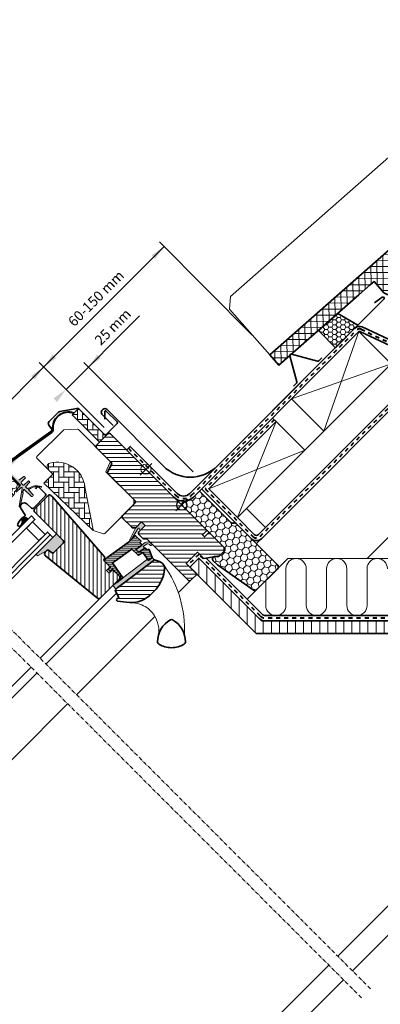
# Model space of a CAD drawing. Units: millimetres. Extents: x -318 to 1173, y -7 to 1294.
# Drawn here: x 212 to 497, y 442 to 1218 of the extents above; entities that cross this region are included whole.
import ezdxf

# ---------------------------------------------------------------- set-up
doc = ezdxf.new("R2010")
doc.units = ezdxf.units.MM
doc.linetypes.add('Dash', pattern=[6.350000000000002, 3.175000000000001, -3.175000000000001])
doc.linetypes.add('STREGP3', pattern=[5, 3, -0.9, 0.2, -0.9])
for name, color, linetype, lineweight in [('VELUX 1', 7, 'Continuous', 35), ('VELUX 2', 3, 'Continuous', 15), ('VELUX 3', 1, 'Continuous', 5), ('VELUX 4', 6, 'Dash', 40), ('VELUX 5', 150, 'STREGP3', 25), ('VELUX 6', 5, 'Continuous', 13)]:
    doc.layers.add(name, color=color, linetype=linetype, lineweight=lineweight)
doc.styles.add('Verdana_1', font='verdana.ttf', dxfattribs={"height": 8})

# ---------------------------------------------------------------- blocks, each defined once
blk = doc.blocks.new('V22 GGL A')
at = {"linetype": 'Continuous', "lineweight": 0}
h = blk.add_hatch(dxfattribs=at)
h.set_pattern_fill('DOTS', angle=-90.00000000000001, style=0)
h.set_pattern_definition([(270, (-1373.314476689046, 1711.420139847376), (1.587499999999999, -0.7937500000000004), [0, -1.5875])])
edge = h.paths.add_edge_path(flags=0)
edge.add_line((-1244.069102771077, 1468.261073427131), (-1244.069102771077, 1467.911073427133))
edge.add_line((-1244.069102771075, 1467.911073427131), (-1241.869102771076, 1467.911073427133))
edge.add_arc((-1241.869102771052, 1380.121529861317), 87.78954356581443, 80.60405983215861, 90.0000000000166, ccw=False)
edge.add_line((-1227.536928143128, 1466.733265382139), (-1194.382681514784, 1461.247029025399))
edge.add_arc((-1193.945155285092, 1463.89107342713), 2.679999999999164, 260.60405983216, 322.1785836226433)
edge.add_arc((-1182.34904364674, 1454.889262783105), 12.00000000000003, 32.999999999958675, 142.1785836226298, ccw=False)
edge.add_line((-1172.28499683139, 1461.42493120328), (-1171.262306444156, 1459.850126107147))
edge.add_line((-1171.262306444156, 1459.850126107147), (-1170.968771745374, 1460.040749769401))
edge.add_line((-1170.968771745374, 1460.040749769401), (-1171.991462132608, 1461.615554865534))
edge.add_arc((-1182.34904364674, 1454.889262783105), 12.34999999999939, 32.99999999995735, 142.1785836226306)
edge.add_arc((-1193.945155285092, 1463.89107342713), 2.329999999999799, -99.39594016784599, -37.82141637735691, ccw=False)
edge.add_line((-1194.325541895235, 1461.592333331595), (-1227.479788523579, 1467.078569688335))
edge.add_arc((-1241.869102771052, 1380.121529861317), 88.13954356581378, 80.60405983215932, 90.00000000001735)
edge.add_line((-1241.869102771076, 1468.261073427131), (-1244.069102771077, 1468.261073427131))
at = {"layer": 'VELUX 3'}
h = blk.add_hatch(color=256, dxfattribs=at)
h.dxf.hatch_style = 1
edge = h.paths.add_edge_path()
edge.add_line((-1239.103192194923, 1465.374823629289), (-1227.377014296922, 1465.681884404031))
edge.add_arc((-1227.390102771075, 1466.181713066518), 0.4999999999993718, 271.4999999999746, 359.9999999999678)
edge.add_line((-1226.890102771076, 1466.181713066518), (-1226.890102771076, 1466.463525201069))
edge.add_arc((-1227.190102771075, 1466.463525201069), 0.299999999999512, 5.373229078864465e-11, 81.44014405798363)
edge.add_arc((-1241.869102771076, 1368.941073427107), 98.92100000002348, 81.44014405791349, 90.00000000000112)
edge.add_line((-1241.869102771078, 1467.86207342713), (-1263.090102771076, 1467.86207342713))
edge.add_arc((-1263.090102771078, 1464.862073427131), 2.999999999999743, 89.99999999995471, 143.7325418517421)
edge.add_arc((-1265.105763754832, 1466.340961792955), 0.5000000000004919, 143.7325418517194, 268.4999999999596)
edge.add_line((-1265.118852228986, 1465.841133130466), (-1243.037748871075, 1465.26291908655))
edge.add_arc((-1243.090102767681, 1463.263604439992), 1.999999996606756, -2.286924427608028e-09, 88.49999999771438, ccw=False)
edge.add_line((-1241.090102771075, 1463.263604439913), (-1241.090102771077, 1449.849151862593))
edge.add_arc((-1241.590102771077, 1449.849151862593), 0.4999999999994011, -88.50000000002541, -3.2173375075217336e-11, ccw=False)
edge.add_line((-1241.577014296923, 1449.349323200106), (-1247.441167664178, 1449.195764939961))
edge.add_arc((-1247.423723898887, 1448.529614419167), 0.6663788721904372, 91.49999999999191, 268.500000000008)
edge.add_line((-1247.441167664178, 1447.863463898372), (-1242.12999067046, 1447.724385834174))
edge.add_arc((-1242.143079144614, 1447.224557171685), 0.5000000000004599, 8.879338373151711, 88.50000000001478, ccw=False)
edge.add_arc((-1242.447632097216, 1447.349700156197), 0.7999999999975544, -49.99999999979133, -3.4373684389751133, ccw=False)
edge.add_line((-1241.933402009466, 1446.736864601706), (-1253.744971248981, 1438.409629045759))
edge.add_arc((-1253.370773345232, 1438.093358172248), 0.4899503409542126, 139.7956119315597, 316.5652136771006)
edge.add_line((-1253.014992288525, 1437.756503342552), (-1244.097268793068, 1443.520439011157))
edge.add_arc((-1244.40509953073, 1443.914444387958), 0.499999999997971, 308.0000000001492, 358.0000000001592)
edge.add_line((-1243.905404117223, 1443.896994639608), (-1243.898898991107, 1444.083277078719))
edge.add_arc((-1243.399203577596, 1444.065827330368), 0.5000000000019912, 127.9999999999963, 178.0000000000095, ccw=False)
edge.add_line((-1243.70703431526, 1444.459832707173), (-1243.588832702218, 1444.55218192847))
edge.add_arc((-1243.281001964556, 1444.158176551666), 0.4999999999993201, 94.99999999991212, 127.9999999999057, ccw=False)
edge.add_line((-1243.324579835929, 1444.656273900712), (-1242.705120336157, 1444.710469584458))
edge.add_arc((-1242.74869820753, 1445.208566933502), 0.499999999999217, 274.9999999999037, 307.9999999999041)
edge.add_line((-1242.440867469868, 1444.814561556699), (-1242.046014213451, 1445.123054730517))
edge.add_arc((-1241.861315770853, 1444.886651504434), 0.3000000000006743, 1.9999999998095177, 127.99999999984351, ccw=False)
edge.add_line((-1241.561498522747, 1444.897121353444), (-1241.289554515394, 1437.109663880098))
edge.add_arc((-1240.390102771077, 1437.141073427131), 0.8999999999999535, 182.0000000000293, 357.9999999999706)
edge.add_line((-1239.49065102676, 1437.109663880098), (-1239.311229947931, 1442.247611337743))
edge.add_arc((-1239.011412699824, 1442.237141488733), 0.3000000000012136, 20.56040415531021, 177.9999999999943, ccw=False)
edge.add_arc((-1240.736801142969, 1430.848220157118), 11.66805993974058, 31.073811948129787, 80.09900238758178, ccw=False)
edge.add_arc((-1230.537398291207, 1437.054594185625), 0.2759662283084823, 221.8164106458769, 400.1641634320995)
edge.add_arc((-1240.679113807461, 1431.657501102783), 11.75832002512316, 28.30334746101033, 78.01901283768494)
edge.add_arc((-1239.682481760231, 1440.75460353911), 2.805396983945449, 59.01531507183822, 72.27702640861436)
edge.add_arc((-1238.752487519217, 1443.921046872313), 0.5000000000012531, 177.9999999999606, 261.2583976967574, ccw=False)
edge.add_line((-1239.252182932727, 1443.938496620664), (-1239.189673363712, 1445.728536471555))
edge.add_line((-1239.189673363712, 1445.728536471555), (-1234.577014296924, 1445.849323200104))
edge.add_arc((-1234.590102771078, 1446.349151862593), 0.5000000000019434, 271.4999999999669, 359.9999999999678)
edge.add_line((-1234.090102771076, 1446.349151862593), (-1234.090102771076, 1446.929855850906))
edge.add_arc((-1234.590102771078, 1446.929855850905), 0.5000000000020137, 3.684354543007338e-11, 88.50000000002865)
edge.add_line((-1234.577014296924, 1447.429684513395), (-1239.103191245232, 1447.548206627972))
edge.add_arc((-1239.090102771077, 1448.048035290459), 0.4999999999991506, 179.9999999997052, 268.49999999976205, ccw=False)
edge.add_line((-1239.590102771076, 1448.048035290461), (-1239.590102771076, 1450.073878419536))
edge.add_arc((-1239.090102771076, 1450.073878419536), 0.4999999999995619, 91.49999999999261, 179.9999999999493, ccw=False)
edge.add_line((-1239.10319124523, 1450.573707082023), (-1234.577014296924, 1450.692229196602))
edge.add_arc((-1234.590102771078, 1451.192057859092), 0.5000000000019021, 271.4999999999624, 359.9999999999724)
edge.add_line((-1234.090102771076, 1451.192057859092), (-1234.090102771079, 1451.840290467278))
edge.add_arc((-1234.590102771077, 1451.840290467281), 0.4999999999986776, -2.441202940210508e-10, 79.99999999976046)
edge.add_line((-1234.503278682242, 1452.332694343785), (-1239.17692685991, 1453.156784615846))
edge.add_arc((-1239.090102771077, 1453.649188492353), 0.5000000000012492, 180.0000000001059, 260.0000000001115, ccw=False)
edge.add_line((-1239.590102771078, 1453.649188492352), (-1239.590102771078, 1464.87499499167))
edge.add_arc((-1239.090102771076, 1464.87499499167), 0.5000000000019735, 91.49999999996692, 179.9999999999677, ccw=False)
h = blk.add_hatch(dxfattribs=at)
h.set_pattern_fill('HONEY', color=256, angle=-90.00000000000001)
h.set_pattern_definition([(270, (-1852.889102430174, 3042.961072592476), (2.749630644999999, -4.762500000000001), [3.175, -6.35]), (29.99999999999997, (-1852.889102430174, 3042.961072592476), (2.749630663023392, 4.76249998959419), [3.174999999999994, -6.349999999999989]), (329.9999999999999, (-1852.889102430174, 3042.961072592476), (5.499261308023389, -1.040581043554312e-08), [-6.349999999999993, 3.174999999999997])])
edge = h.paths.add_edge_path()
edge.add_arc((-1247.401902238613, 1447.696278949665), 1.5000000000023, 91.50000000001188, 148.5604859687826, ccw=False)
edge.add_line((-1247.441167661075, 1449.195764937131), (-1242.069102771077, 1449.336437407006))
edge.add_line((-1242.069102771077, 1449.336437407006), (-1242.069102771075, 1464.983359944486))
edge.add_arc((-1243.09010276769, 1463.263604436598), 2.000000000000221, 59.30285988163409, 88.50000000000443)
edge.add_line((-1243.037748871075, 1465.26291908655), (-1262.069102771075, 1465.761272627132))
edge.add_line((-1262.069102771075, 1465.761272627132), (-1262.069102771078, 1447.761073427131))
edge.add_line((-1262.069102771078, 1447.761073427132), (-1249.961476078788, 1447.761073427129))
edge.add_arc((-1249.961476078789, 1449.261073427128), 1.49999999999957, 270.0000000000292, 328.5604859687991)
h = blk.add_hatch(dxfattribs=at)
h.set_pattern_fill('AR-HBONE', color=256, angle=-90.00000000000001)
h.set_pattern_definition([(314.9999999999999, (-2245.589102972379, 3284.541073034574), (5.65685424949238, -2.220446049250313e-15), [12, -4]), (45, (-2242.760675847378, 3281.712645909573), (5.65685424949238, -2.220446049250313e-15), [12, -4])])
h.paths.add_polyline_path([(-1173.089102771079, 1429.241073427132), (-1173.089102771079, 1459.741073427131), (-1166.089102771075, 1459.741073427131), (-1166.089102771075, 1429.241073427132)])
h = blk.add_hatch(dxfattribs=at)
h.set_pattern_fill('AR-HBONE', color=256, scale=0.04, angle=-90.00000000000001)
h.set_pattern_definition([(314.9999999999999, (-2199.234189352767, 6837.120454669284), (5.747363917484258, -1.77635683940025e-15), [12.192, -4.064]), (45, (-2196.360509352768, 6834.246774669286), (5.747363917484258, -1.77635683940025e-15), [12.192, -4.064])])
h.paths.add_polyline_path([(-1212.482411188341, 1445.355691925089, 0.5756465653245155), (-1216.969102771077, 1442.749977409291), (-1216.969102771075, 1437.54107342713), (-1226.969102771076, 1437.541073427131), (-1226.969102771076, 1429.541073427129), (-1225.856555115978, 1383.784914005769, 0.1355848846819635), (-1225.451015657055, 1384.130090426524), (-1206.175971891111, 1412.541073427132, 0.4601006301628834)])
h = blk.add_hatch(dxfattribs=at)
h.set_pattern_fill('ANSI31', color=256, angle=180)
h.set_pattern_definition([(225, (0, 0), (2.245064030267288, -2.245064030267289), [])])
h.paths.add_polyline_path([(-1238.169102771075, 1342.041073427136, 0.4142135623730951), (-1236.669102771076, 1343.541073427135), (-1236.669102771079, 1350.941073427129), (-1240.669102771076, 1350.941073427132), (-1240.669102771076, 1353.841073427129), (-1236.669102771078, 1353.841073427132), (-1236.669102771078, 1359.841073427133), (-1236.669102771078, 1360.541073427138, -0.4142135623723344), (-1235.669102771076, 1361.541073427136), (-1235.238045024318, 1361.541073427136, 0.393910475614943), (-1234.240480974058, 1362.471316953391), (-1229.869102771076, 1424.984937716075), (-1229.869102771076, 1426.74107342713, 0.4142135623730951), (-1231.369102771078, 1428.241073427132), (-1246.669102771075, 1428.241073427132, 0.4142135623730951), (-1248.169102771076, 1426.74107342713), (-1248.169102771076, 1394.74107342713, -0.4142135623730951), (-1249.669102771075, 1393.241073427131), (-1259.972292152413, 1393.241073427131, -0.3838640350355143), (-1261.464074995469, 1394.58428073223), (-1261.754041771641, 1397.343100057579, 0.3845856880421832), (-1262.748823439488, 1398.241073427129), (-1264.654735763349, 1398.241073427132, 0.4452286853085334), (-1266.643779554087, 1396.032016500595), (-1261.110279547682, 1343.384280732235, 0.3838640350354191), (-1259.61849670463, 1342.041073427136)])
h = blk.add_hatch(color=256, dxfattribs=at)
h.dxf.hatch_style = 1
h.paths.add_polyline_path([(-1260.951221830355, 1427.750454089314), (-1261.315146732077, 1426.241073576143), (-1255.651052526978, 1426.241073576143), (-1255.801282514956, 1427.360530887663, 0.8041001348889026)])
h = blk.add_hatch(dxfattribs=at)
h.set_pattern_fill('ANSI31', color=256, angle=-90.00000000000001)
h.set_pattern_definition([(314.9999999999999, (-2199.234189352767, 6837.120454669284), (2.245064030267289, 2.245064030267287), [])])
h.paths.add_polyline_path([(-1194.069102771077, 1357.341073427128), (-1201.069102771078, 1357.341073427131, 0.4142135623730951), (-1202.569102771077, 1355.841073427132), (-1202.569102771077, 1351.494523224825, 0.3178372451958626), (-1201.569102771074, 1350.080309662452, -0.3178372451956802), (-1200.569102771077, 1348.666096100078), (-1200.56916876534, 1302.841072741679, 0.4141928990271386), (-1199.069158274922, 1301.341073427132), (-1192.269102771078, 1301.341073427129), (-1192.269102771078, 1313.341073427131), (-1179.769102771077, 1313.341073427131), (-1179.769102771077, 1306.341073427132), (-1169.343622321859, 1299.041073427132), (-1164.269102771078, 1299.041073427132), (-1162.269102771078, 1301.041073427132), (-1162.269102771075, 1317.44107342713), (-1162.769102771077, 1317.941073427131), (-1167.269102771076, 1317.941073427131), (-1167.269102771076, 1320.34107342713), (-1162.769102771077, 1320.34107342713), (-1162.269102771076, 1320.841073427131), (-1162.269102771078, 1427.741073427133, 0.4142135623730951), (-1163.769102771077, 1429.241073427132), (-1176.369102771079, 1429.241073427132, 0.4142135623730951), (-1177.869102771078, 1427.741073427133), (-1177.869102771078, 1411.561176553805, -0.3321711778512594), (-1178.943079754019, 1410.122946951505), (-1184.895125788133, 1408.359870593564, 0.3321711778512594), (-1185.969102771077, 1406.921640991261), (-1185.969102771077, 1377.041073427132, -0.4142135623730951), (-1187.469102771079, 1375.54107342713), (-1201.069102771078, 1375.54107342713, 0.4142135623730951), (-1202.569102771077, 1374.041073427131), (-1202.569102771077, 1363.941073427129, 0.198912367379658), (-1202.129762942858, 1362.880413255352), (-1201.029762942857, 1361.780413255351, 0.198912367379658), (-1199.969102771077, 1361.341073427129), (-1194.069102771077, 1361.341073427129)])
h.paths.add_polyline_path([(-1206.143440709995, 1323.870768034386, 0.1333932904727437), (-1205.71820561148, 1324.893426517318, 0.1489792421086226), (-1206.77322609539, 1330.878522443399), (-1207.897404868397, 1333.08484751337), (-1243.877790796651, 1337.98156313029), (-1246.860484320914, 1338.10070223712), (-1249.128083426748, 1331.78491118901), (-1250.403401155915, 1332.193152446959, 0.7052354786386358), (-1251.546732613062, 1330.695804516617, 0.04093849944939582), (-1245.569827658287, 1323.171197345177, 0.1640745662553295), (-1234.490998341337, 1316.492627798067, 0.1008563857969101), (-1219.190123516106, 1316.532812203747, 0.1534150425296759)])
h = blk.add_hatch(color=256, dxfattribs=at)
h.dxf.hatch_style = 1
h.paths.add_polyline_path([(-1249.669102771075, 1393.241073427131, 0.4142135623730951), (-1248.169102771076, 1394.74107342713), (-1248.169102771074, 1402.240122092669), (-1270.450460515863, 1402.240918606622, 0.809548049744433), (-1270.224371705838, 1400.164770782988), (-1261.818493822592, 1398.039940792868), (-1261.464074995469, 1394.58428073223, 0.3838640350354136), (-1259.972292152413, 1393.241073427131)])
h = blk.add_hatch(dxfattribs=at)
h.set_pattern_fill('ANSI31', color=256, scale=0.5, angle=90)
h.set_pattern_definition([(134.9999999999999, (-2199.234189352767, 6837.120454669284), (-1.122532015133645, -1.122532015133644), [])])
h.paths.add_polyline_path([(-1206.918617052837, 1348.353468288713, 0.4636543050348386), (-1206.569102771078, 1348.649353969176), (-1206.569102771078, 1350.841073427129), (-1205.369102771076, 1350.841073427131, 0.4142135623730951), (-1205.069102771076, 1351.141073427131), (-1205.069102771076, 1357.041073427131, 0.4142135623730951), (-1205.369102771076, 1357.341073427131), (-1209.456616296717, 1357.341073427131), (-1210.03191307488, 1357.205566175431, -0.3536754642651402), (-1210.645844423845, 1357.341073427131), (-1212.569102771076, 1357.341073427131), (-1233.484278046594, 1360.84107342713), (-1235.66946632675, 1360.84107342713, 0.4142135623677143), (-1236.669102771079, 1359.841073427148), (-1236.669102771079, 1353.64107342713), (-1238.869102771078, 1353.641073427133, 0.4142135623730951), (-1239.169102771078, 1353.341073427133), (-1239.169102771078, 1351.874325115722, 0.3590366865769317), (-1238.92634546969, 1351.579836960687), (-1236.669102771078, 1351.141073427131), (-1236.669102771079, 1343.041073427129, -0.4142135623730949), (-1237.669102771079, 1342.041073427129), (-1241.369102771079, 1342.041073427131, 0.9345565637699659), (-1241.409558050158, 1341.443813657914), (-1235.79156782837, 1340.624547999837), (-1233.169102771079, 1354.774103255509), (-1230.210696614688, 1354.279035850573), (-1215.56622229318, 1351.828391308989), (-1214.569102771076, 1351.661530726592), (-1214.569102771076, 1345.259935680202, 0.3639702342662047), (-1213.742750948742, 1344.275127927191), (-1210.875016268939, 1343.769468929626, -0.4116598904954025), (-1210.468697557004, 1343.194541250193), (-1211.618052586499, 1336.326266422864, 0.4231880360774568), (-1211.362622185118, 1335.97949237189), (-1208.364166891623, 1335.57142051597, 0.3333828078898991), (-1208.049647975249, 1335.746659292264), (-1205.3382277423, 1341.836608844988, 1.608500553106031), (-1206.068741283003, 1342.46729784712, -0.6488060699453153), (-1206.569102771078, 1342.690580793394), (-1206.569102771078, 1344.73749367553, 0.3615015149381546), (-1206.81443211343, 1345.032470147797), (-1212.569102771076, 1346.099035311381), (-1212.569102771076, 1349.299035311381)])
h = blk.add_hatch(color=256, dxfattribs=at)
h.dxf.hatch_style = 1
h.paths.add_polyline_path([(-1194.06910277108, 1357.341073427131), (-1194.069102771077, 1361.341073427129), (-1200.850368022787, 1361.341073427132), (-1210.414353689412, 1358.126953700687, 1.071734718090691), (-1210.03191307488, 1357.205566175431), (-1199.649965922199, 1359.650963367569, -0.6481393917685886), (-1199.00509238688, 1359.00491790481), (-1199.642108350431, 1357.341073427131)])
h = blk.add_hatch(color=256, dxfattribs=at)
h.dxf.hatch_style = 1
h.paths.add_polyline_path([(-1202.205220073046, 1344.413749499512), (-1202.210049615679, 1343.290844843757, 1), (-1200.708454074673, 1343.658594331135), (-1200.704934627854, 1344.476891946018, 0.3587901327105572), (-1203.96309339317, 1347.858883248303), (-1212.56909266213, 1349.299033619724), (-1212.569102771076, 1346.099035311381), (-1206.81443211343, 1345.032470147797), (-1206.81443211343, 1346.815176061338), (-1203.841232734002, 1346.317633119867), (-1204.025164554379, 1346.353230258405, -0.3377149358433913)])
h = blk.add_hatch(color=256, dxfattribs=at)
h.dxf.hatch_style = 1
edge = h.paths.add_edge_path()
edge.add_line((-1207.862891334942, 1336.166121574171), (-1208.049647975251, 1335.746659292266))
edge.add_arc((-1208.323711612544, 1335.86868028519), 0.3000000000000126, -97.75000000000853, -23.999999999930424, ccw=False)
edge.add_line((-1208.364166891623, 1335.57142051597), (-1211.3862757886, 1335.982711486042))
edge.add_line((-1211.3862757886, 1335.982711486041), (-1211.391977401003, 1335.984438854403))
edge.add_line((-1211.391977401006, 1335.984438854406), (-1211.400529012263, 1335.987028961145))
edge.add_line((-1211.400529012261, 1335.987028961147), (-1211.409538058051, 1335.989756876695))
edge.add_arc((-1211.322166906037, 1336.276752141106), 0.2999999999999985, 170.5000000000217, 253.06796169032958, ccw=False)
edge.add_line((-1211.618052586499, 1336.326266422864), (-1211.453060128155, 1337.312222475835))
edge.add_line((-1211.453060128155, 1337.312222475835), (-1245.427940769708, 1341.936000801978))
edge.add_line((-1245.427940769708, 1341.936000801978), (-1245.899919025665, 1338.467970161122))
edge.add_line((-1245.899919025668, 1338.467970161125), (-1208.247014924965, 1333.343634810724))
edge.add_line((-1208.247014924963, 1333.343634810722), (-1207.86289133494, 1336.166121574169))
at = {"layer": 'VELUX 1'}
for points in [[(-1262.069102771075, 1458.94107342713), (-1262.069102771075, 1455.79107342713, -0.9999999999999999), (-1266.769102771076, 1455.79107342713), (-1266.769102771074, 1465.261073427131, -0.414213562373095), (-1263.089102771076, 1468.941073427129), (-1241.869102771076, 1468.941073427131, -0.04102050801882616), (-1225.543497185513, 1467.599446626089), (-1194.190039368905, 1462.411197829147, 0.4142135623730568), (-1192.465279687138, 1463.646189343345), (-1191.890948073612, 1467.116971628895, -0.3669579793106089), (-1189.740195537874, 1468.941073427131), (-1179.27645413083, 1468.941073427131, -0.1539147210598173), (-1178.026057499586, 1468.546824883682), (-1167.01870613983, 1460.839394485856, -0.2446984432290465), (-1166.089102771075, 1459.053643029307), (-1166.089102771075, 1430.92107342713, 0.414213562373095), (-1165.089102771077, 1429.921073427132), (-1152.949102771077, 1429.92107342713, 0.414213562373095), (-1151.949102771076, 1430.92107342713), (-1151.949102771076, 1442.861073427131, 0.668178637919328), (-1153.144077517908, 1443.356048173962), (-1157.288270159871, 1439.211855531999)], [(-1261.169072892778, 1427.4975458971), (-1263.290244692121, 1426.725502500374, -0.9721705077647138), (-1264.32135081979, 1429.327535962721, -0.1810606457467365), (-1256.476084220954, 1429.698628954693, 0.4547648828499922), (-1254.92713171919, 1430.632694356273), (-1253.987428400661, 1435.962016702476, -0.8925341243972114), (-1248.037116537359, 1435.598080038202), (-1247.769072892778, 1430.483502617607, 0.3989595459736885), (-1246.670580404545, 1429.441072169473), (-1233.169072892776, 1429.441072169473, 0.414213562373095), (-1232.069072892775, 1430.541072169474), (-1232.069072892775, 1438.341072169474, 0.4142135623729618), (-1232.769072892775, 1439.041072169474), (-1234.869072892776, 1439.041072169474)], [(-1211.409080915264, 1335.989618104461), (-1211.406230248519, 1335.988755163738), (-1211.403379614185, 1335.987892115969), (-1211.400529012261, 1335.987028961147), (-1211.397678442755, 1335.986165699281), (-1211.394827905669, 1335.985302330363), (-1211.391977401006, 1335.984438854406), (-1211.389126928771, 1335.983575271404), (-1211.386276488967, 1335.982711581355), (-1211.389126928771, 1335.983575271404), (-1211.391977401006, 1335.984438854406), (-1211.394827905669, 1335.985302330363), (-1211.397678442755, 1335.986165699281), (-1211.400529012261, 1335.987028961147), (-1211.403379614185, 1335.987892115969), (-1211.406230248519, 1335.988755163738), (-1211.409080915264, 1335.989618104461, -0.3771666164611826), (-1211.618052586499, 1336.326266422864), (-1210.468697557004, 1343.194541250193, 0.4116598904956324), (-1210.875016268939, 1343.769468929626), (-1213.742750948742, 1344.275127927191, -0.3639702342661775), (-1214.569102771076, 1345.259935680202), (-1214.569102771076, 1351.661530726592), (-1215.56622229318, 1351.828391308989), (-1230.210696614688, 1354.279035850573), (-1233.169102771079, 1354.774103255509), (-1235.79156782837, 1340.624547999837), (-1241.669102771077, 1341.424445399509), (-1241.669102771079, 1341.741073427131, -0.414213562373095), (-1241.369102771079, 1342.041073427131), (-1237.669102771076, 1342.041073427131, 0.4142135623730617), (-1236.669102771079, 1343.041073427129), (-1236.669102771078, 1351.141073427131), (-1238.92634546969, 1351.579836960687, -0.3590366865767069), (-1239.169102771078, 1351.874325115722), (-1239.169102771078, 1353.341073427133, -0.414213562373095), (-1238.869102771078, 1353.641073427133), (-1236.669102771079, 1353.64107342713), (-1236.669102771078, 1359.841073427133, -0.4143200687329355), (-1235.669102771078, 1360.841073427133), (-1233.484278046594, 1360.84107342713), (-1212.569102771076, 1357.341073427131), (-1205.369102771076, 1357.341073427131, -0.414213562373095), (-1205.069102771076, 1357.041073427131), (-1205.069102771076, 1351.141073427131, -0.414213562373095), (-1205.369102771076, 1350.841073427131), (-1206.269102771078, 1350.841073427131, 0.414213562373095), (-1206.569102771078, 1350.541073427131), (-1206.569102771078, 1348.649353969176, -0.463654305034822), (-1206.918617052837, 1348.353468288713), (-1212.569102771076, 1349.299035311381), (-1212.569102771076, 1346.099035311381), (-1206.81443211343, 1345.032470147797, -0.3615015149381778), (-1206.569102771078, 1344.73749367553), (-1206.569102771078, 1342.690580793394, 0.3615015149381778), (-1206.323773428725, 1342.395604321126), (-1205.557620721946, 1342.253606310177, -0.4850348129676004), (-1205.3382277423, 1341.836608844988), (-1208.049647975249, 1335.746659292264, -0.3333828078900729), (-1208.364166891623, 1335.57142051597), (-1211.386276488967, 1335.982711581355)]]:
    blk.add_lwpolyline(points, format="xyb", dxfattribs=at)
for points in [[(-1171.262306444156, 1459.850126107147), (-1172.28499683139, 1461.42493120328, 0.5160201526265745), (-1191.828153977816, 1462.247691102474, -0.2753262997514154), (-1194.382681514785, 1461.247029025399), (-1227.536928143128, 1466.733265382139, 0.04102050801891157), (-1241.869102771083, 1467.911073427131), (-1244.069102771075, 1467.911073427131), (-1244.069102771077, 1468.261073427131), (-1241.869102771076, 1468.261073427131, -0.04102050801891157), (-1227.479788523581, 1467.078569688333), (-1194.325541895235, 1461.592333331595, 0.2753262997514455), (-1192.10462802914, 1462.462311928453, -0.5160201526265941), (-1171.991462132608, 1461.615554865533), (-1170.968771745374, 1460.040749769401)], [(-1229.869102771076, 1424.984937716075), (-1234.240480974058, 1362.471316953391, -0.39391047561496), (-1235.238045024318, 1361.541073427136), (-1235.669102771076, 1361.541073427136, 0.414213562373095), (-1236.669102771076, 1360.541073427136), (-1236.669102771078, 1353.841073427132), (-1240.669102771076, 1353.841073427129), (-1240.669102771076, 1350.941073427132), (-1236.669102771079, 1350.941073427129), (-1236.669102771076, 1343.541073427135, -0.414213562373095), (-1238.169102771075, 1342.041073427136), (-1259.61849670463, 1342.041073427136, -0.3838640350354074), (-1261.110279547682, 1343.384280732235), (-1266.643779554087, 1396.032016500595, -0.4452286853085448), (-1264.654735763349, 1398.241073427132), (-1262.748823439488, 1398.241073427129, -0.3838640350354398), (-1261.75430154412, 1397.345601890398), (-1261.464074995469, 1394.58428073223, 0.3838640350354074), (-1259.972292152413, 1393.241073427131), (-1249.669102771075, 1393.241073427131, 0.414213562373095), (-1248.169102771076, 1394.74107342713), (-1248.169102771076, 1426.74107342713, -0.414213562373095), (-1246.669102771075, 1428.241073427132), (-1231.369102771078, 1428.241073427132, -0.414213562373095), (-1229.869102771076, 1426.74107342713)], [(-1194.06910277108, 1361.341073427132), (-1199.96910277108, 1361.341073427132, -0.198912367379658), (-1201.029762942857, 1361.780413255351), (-1202.129762942858, 1362.880413255352, -0.198912367379658), (-1202.56910277108, 1363.941073427131), (-1202.569102771077, 1374.041073427131, -0.414213562373095), (-1201.069102771078, 1375.54107342713), (-1187.469102771076, 1375.541073427133, 0.414213562373095), (-1185.969102771077, 1377.041073427132), (-1185.969102771077, 1406.921640991261, -0.3321711778512594), (-1184.895125788133, 1408.359870593564), (-1178.943079754019, 1410.122946951505, 0.3321711778512594), (-1177.869102771075, 1411.561176553807), (-1177.869102771078, 1427.741073427133, -0.414213562373095), (-1176.369102771079, 1429.241073427132), (-1163.769102771077, 1429.241073427132, -0.414213562373095), (-1162.269102771078, 1427.741073427133), (-1162.269102771076, 1320.841073427131), (-1162.769102771077, 1320.34107342713), (-1167.269102771076, 1320.34107342713), (-1167.269102771076, 1317.941073427131), (-1162.769102771077, 1317.941073427131), (-1162.269102771078, 1317.441073427133), (-1162.269102771078, 1301.041073427132), (-1164.269102771078, 1299.041073427132), (-1169.343622321859, 1299.041073427132), (-1179.769102771077, 1306.341073427132), (-1179.769102771077, 1313.341073427131), (-1192.269102771078, 1313.341073427131), (-1192.269102771075, 1301.341073427132), (-1192.269102771075, 1301.341073427132, 0.1252514690874894), (-1192.269102771075, 1301.341073427132), (-1199.069158274922, 1301.341073427132, -0.4141928990271386), (-1200.56916876534, 1302.841072741679), (-1200.569102771077, 1348.666096100078, 0.3178372451957661), (-1201.569102771077, 1350.080309662454, -0.3178372451957766), (-1202.569102771077, 1351.494523224825), (-1202.569102771077, 1355.841073427132, -0.414213562373095), (-1201.069102771078, 1357.341073427131), (-1194.069102771077, 1357.341073427134)], [(-1245.569827658287, 1323.171197345177, 0.1640745662553295), (-1234.490998341337, 1316.492627798067, 0.09686424724640638), (-1219.784431776849, 1316.414965910139, 0.1551532983174825), (-1206.444903184714, 1323.555322544893, 0.1864526203480006), (-1205.71820561148, 1324.893426517318, 0.1494769618856067), (-1206.782443105513, 1330.896611844297), (-1207.897404868397, 1333.08484751337), (-1243.877790796651, 1337.98156313029), (-1246.860484320914, 1338.10070223712), (-1249.128083426748, 1331.78491118901), (-1250.403401155915, 1332.193152446959, 0.715261119329677), (-1251.531910242835, 1330.673650604869, 0.04082494366981074)], [(-1232.442836005482, 1290.646768841672, 0.2820440667717478), (-1252.117277263621, 1285.540959374728, 0.2971601760374414), (-1252.618631819682, 1283.669878698906, 0.1362507222507065), (-1247.49203330338, 1274.602137798633, 0.1362779735763022), (-1238.424292403107, 1269.47553928233, 0.2582849416368617), (-1236.553211727284, 1269.976893838391, 0.2792399271074173), (-1231.389145095144, 1289.433207098176), (-1231.444935042653, 1289.648893955878, 0.2549940532354318)]]:
    blk.add_lwpolyline(points, format="xyb", close=True, dxfattribs=at)
for points in [[(-1326.654735763349, 1422.241063467196), (-1252.169097202445, 1422.241063467196), (-1252.169097202445, 1426.241063467196), (-1326.654735763349, 1426.241063467196)], [(-1326.654735763349, 1405.241063467196), (-1252.169097202445, 1405.241063467195), (-1252.169097202445, 1408.241063467193), (-1326.654735763346, 1408.241063467196)], [(-1326.654735763349, 1402.241063467197), (-1252.169097202445, 1402.241063467197), (-1252.169097202445, 1405.241063467195), (-1326.654735763349, 1405.241063467196)]]:
    blk.add_lwpolyline(points, dxfattribs=at)
blk.add_lwpolyline([(-1254.788135824566, 1422.241073576145), (-1254.788135824566, 1408.241073576142), (-1261.788135824564, 1408.241073576142), (-1261.788135824564, 1422.241073576145)], close=True, dxfattribs=at)
at = {"layer": 'VELUX 2', "color": 3}
for points in [[(-1411.25028565607, 1335.541069813531), (-1336.643774308879, 1335.541069813532)], [(-1403.500891783569, 1342.041069481894), (-1336.643774308879, 1342.041069481893)], [(-1326.643774308879, 1342.041070681662), (-1259.618491459424, 1342.041073576146)], [(-1326.643774308879, 1335.541069813534), (-1247.779485622693, 1335.541069813538)], [(-1451.075710297516, 1301.341075036461), (-1336.643774308879, 1301.341070600127)], [(-1326.643774308879, 1301.341070672365), (-1239.335864595283, 1301.341070672364)], [(-1213.141100069438, 1301.341070672364), (-1199.069158274929, 1301.341073427129)]]:
    blk.add_lwpolyline(points, dxfattribs=at)
at = {"layer": 'VELUX 2'}
blk.add_lwpolyline([(-1248.704012566417, 1326.80072313219), (-1245.820162136661, 1322.853134811341), (-1244.06137044138, 1321.004610006579), (-1242.813448149954, 1319.498777124812), (-1241.373995978626, 1317.330214861563), (-1240.877131659779, 1316.393606100015, -0.1518817342039542), (-1238.645612427036, 1304.553355432389, -0.1675724699503281), (-1246.413688114912, 1289.632469415504, -0.1675724699503281)], format="xyb", dxfattribs=at)
blk.add_arc((-1291.936817650865, 1339.11884267917), 87.38378091482744, 312.3924461882763, 350.5049756879856, dxfattribs=at)
at = {"layer": 'VELUX 3', "lineweight": 25}
for p, q in [((-1162.269102771078, 1354.841073427129), (-1162.269102771078, 1341.84107342713)), ((-1168.769102771078, 1348.341073427129), (-1155.769102771078, 1348.341073427129))]:
    blk.add_line(p, q, dxfattribs=at)
at = {"layer": 'VELUX 3'}
for points in [[(-1241.090102771075, 1463.263604439913), (-1241.090102771077, 1449.849151862592, -0.4065662586440394), (-1241.577014296923, 1449.349323200106), (-1247.441167664178, 1449.195764939961, 0.974156870921767)], [(-1247.441167664178, 1447.863463898372), (-1242.12999067046, 1447.724385834174, -0.3620969168889108), (-1241.649071348528, 1447.301734224018, -0.206010142486124), (-1241.933402009466, 1446.736864601706), (-1253.744971248981, 1438.409629045759, 0.9721994720123972), (-1253.014992288525, 1437.756503342552), (-1244.097268793068, 1443.520439011157, 0.2216946626429845), (-1243.905404117223, 1443.896994639608), (-1243.898898991107, 1444.083277078719, -0.2216946626429877), (-1243.70703431526, 1444.459832707173), (-1243.588832702218, 1444.55218192847, -0.1449930994915975), (-1243.324579835929, 1444.656273900712), (-1242.705120336157, 1444.710469584457, 0.1449930994916462), (-1242.440867469868, 1444.814561556699), (-1242.046014213451, 1445.123054730518, -0.6128007881401537), (-1241.561498522747, 1444.897121353444), (-1241.289554515394, 1437.109663880098, 0.965688774806597), (-1239.49065102676, 1437.109663880098), (-1239.311229947931, 1442.247611337743, -0.8202378101715702), (-1238.730521961173, 1442.342499891058, -0.2172363818493499), (-1230.743071798508, 1436.870594817253, 0.9856843804490876), (-1230.326505012373, 1437.232586837466, 0.2203934002284793), (-1238.238238320948, 1443.159684229153, 0.0579298031287535), (-1238.828476780678, 1443.426854974217, -0.380155969759599), (-1239.252182932727, 1443.938496620664), (-1239.189673363712, 1445.728536471555), (-1234.577014296924, 1445.849323200104, 0.4065662586440394), (-1234.090102771076, 1446.349151862593), (-1234.090102771076, 1446.929855850906, 0.4065662586440395), (-1234.577014296924, 1447.429684513395), (-1239.103191245233, 1447.548206627971, -0.4065662586443008), (-1239.590102771076, 1448.048035290461), (-1239.590102771076, 1450.073878419536, -0.4065662586438407), (-1239.10319124523, 1450.573707082023), (-1234.577014296924, 1450.692229196602, 0.4065662586441057), (-1234.090102771076, 1451.192057859092), (-1234.090102771079, 1451.840290467278, 0.3639702342661832), (-1234.503278682242, 1452.332694343785), (-1239.17692685991, 1453.156784615845, -0.3639702342662464)], [(-1178.511971663556, 1412.07927701999, 0.31087134157445), (-1177.869102771075, 1413.0133312861), (-1177.869102771078, 1448.090940099458, 0.2077029594876885), (-1178.18627103554, 1448.821515777227), (-1185.836345321971, 1455.971649104896, 0.1901512478002124), (-1186.519177057508, 1456.241073427132), (-1215.969102771075, 1456.241073427131, 0.414213562373095), (-1216.969102771075, 1455.241073427131), (-1216.969102771075, 1437.54107342713), (-1226.969102771076, 1437.541073427131), (-1226.969102771076, 1429.541073427129), (-1225.856555115978, 1383.784914005769), (-1221.934314275635, 1376.087082927393, 0.2820291683021466), (-1221.043307751445, 1375.54107342713), (-1188.656108539588, 1375.54107342713), (-1185.969102771077, 1378.228079195641), (-1185.969102771077, 1409.228079195639), (-1178.869102771078, 1411.942729677304)], [(-1225.856555115978, 1383.784914005769, 0.1355848846815724), (-1225.451015657055, 1384.130090426524), (-1206.175971891111, 1412.541073427132, 0.4601006301628857), (-1212.482411188341, 1445.355691925089, 0.5756465653245192), (-1216.969102771077, 1442.749977409291)], [(-1249.669102771075, 1393.241073427131, 0.414213562373073), (-1248.169102771076, 1394.74107342713), (-1248.169102771074, 1402.240122092669), (-1270.450460515863, 1402.240918606622, 0.6950061166016426), (-1270.526226777452, 1400.241073427132), (-1261.818493822592, 1398.039940792868), (-1261.464074995469, 1394.58428073223, 0.3838640350353621), (-1259.972292152413, 1393.241073427131), (-1249.669088250174, 1393.241073427131)], [(-1200.814873559996, 1361.353001869626), (-1210.41435368941, 1358.12695370069, 0.8497457328402376), (-1210.25507512264, 1357.153001869624), (-1199.521372763255, 1359.681252613429, -0.5578057302502779), (-1199.00509238688, 1359.00491790481), (-1199.642108350431, 1357.341073427131), (-1194.06910277108, 1357.341073427131), (-1194.069102771077, 1361.341073427129), (-1200.850368022787, 1361.341073427132)]]:
    blk.add_lwpolyline(points, format="xyb", dxfattribs=at)
for points in [[(-1248.681689158702, 1448.478676188398, -0.2542486078541985), (-1247.441167661075, 1449.195764937131), (-1242.069102771077, 1449.336437407006), (-1242.069102771075, 1464.983359944486, 0.1280902711074635), (-1243.037748871075, 1465.26291908655), (-1262.069102771075, 1465.761272627132), (-1262.069102771078, 1447.761073427132), (-1249.961476078788, 1447.761073427129, 0.261228390164257)], [(-1255.796111410523, 1427.321997764237), (-1255.651052526978, 1426.241073576143), (-1261.315146732077, 1426.241073576143), (-1260.951221830355, 1427.750454089314, -0.8101712492706099)], [(-1203.91593263037, 1346.332090121132, -0.3236456401478801), (-1202.205220073046, 1344.413749499512), (-1202.210049615679, 1343.290844843757, 0.7811783471211707), (-1200.710063489037, 1343.284393497321), (-1200.704934627854, 1344.476891946018, 0.3304123723952296), (-1203.59366132521, 1347.797061522173), (-1212.56909266213, 1349.299033619724), (-1212.569102771076, 1346.099035311381), (-1206.81443211343, 1345.032470147797), (-1206.81443211343, 1346.815176061338), (-1203.841232734002, 1346.317633119867)], [(-1211.409080915264, 1335.989618104461, -0.3771666164611818), (-1211.618052586497, 1336.326266422866), (-1211.453060128494, 1337.312222473793), (-1245.427940769708, 1341.936000799889), (-1245.899919025665, 1338.467970159038), (-1208.247014924966, 1333.343634808635), (-1207.862891334531, 1336.166121575092), (-1208.049647975251, 1335.746659292266, -0.3333828078900725), (-1208.364166891626, 1335.571420515973), (-1211.386276488965, 1335.982711581358)]]:
    blk.add_lwpolyline(points, format="xyb", close=True, dxfattribs=at)
blk.add_lwpolyline([(-1173.089102771079, 1429.241073427132), (-1173.089102771079, 1459.741073427131), (-1166.089102771075, 1459.741073427131), (-1166.089102771075, 1429.241073427132)], close=True, dxfattribs=at)
at = {"layer": 'VELUX 3', "lineweight": 25}
blk.add_circle((-1162.269102771078, 1348.341073427129), 4, dxfattribs=at)
at = {"layer": 'VELUX 6'}
for p, q in [((-1162.269102771078, 1394.841073427131), (-1162.269102771078, 1381.841073427131)), ((-1168.769102771078, 1388.341073427131), (-1155.769102771078, 1388.341073427131))]:
    blk.add_line(p, q, dxfattribs=at)
blk.add_circle((-1162.269102771078, 1388.341073427131), 4, dxfattribs=at)
blk = doc.blocks.new('Upper const._EDW')
at = {"layer": 'VELUX 3'}
h = blk.add_hatch(dxfattribs=at)
h.set_pattern_fill('ANSI37', color=256, scale=1.5, angle=45.37801936224806)
h.set_pattern_definition([(90.37801936224798, (1804.953477319285, 93.75723915904257), (-4.762396345957793, -0.03142123498290106), []), (180.3780193622481, (1804.953477319285, 93.75723915904257), (0.03142123498290106, -4.762396345957793), [])])
h.paths.add_polyline_path([(218.0828113749815, 411.5946157825193), (215.6862226848824, 429.4623446353072), (373.3798926149227, 568.1437369214528), (382.6252971721746, 557.6308144873752), (405.1529682441296, 577.4424616026619), (388.6432726879852, 596.2155184176069), (88.27438482553674, 332.0604526105784), (95.53864811388735, 323.8003169286704), (158.6398694019873, 379.2937633496473), (167.4480318772178, 387.1913864913143), (167.5529840845642, 387.1322717332381), (170.6308857526426, 389.8390873513814), (178.3690342005156, 381.040087470389), (180.9571246939635, 379.582334963144), (181.6873174334269, 379.5871526129116)])
h = blk.add_hatch(dxfattribs=at)
h.set_pattern_fill('HONEY', color=256, scale=0.7, angle=-2.544443745170813e-14)
h.set_pattern_definition([(359.9999999999999, (-6158.201481899363, -695.1248331883221), (3.333750000000001, 1.924741451499998), [2.2225, -4.444999999999999]), (119.9999999999999, (-6158.201481899363, -695.1248331883221), (-3.333749992715932, 1.924741464116374), [2.222499999999995, -4.444999999999991]), (59.99999999999996, (-6158.201481899363, -695.1248331883221), (7.284069125645942e-09, 3.849482915616371), [-4.444999999999995, 2.222499999999997])])
h.paths.add_polyline_path([(157.7768177589262, 355.3361527168071), (141.8697367576455, 364.545515401759), (126.6217420288235, 351.1358893875826), (140.0991482292625, 337.6584831871436)])
h = blk.add_hatch(dxfattribs=at)
h.set_pattern_fill('HONEY', color=256, angle=44.99999999999999)
h.set_pattern_definition([(44.99999999999999, (178.972351087706, -621.6873889307793), (1.423313570563094, 5.311878520238772), [3.175, -6.35]), (165, (178.972351087706, -621.6873889307793), (-5.311878525625217, -1.42331355046061), [3.174999999999999, -6.349999999999999]), (104.9999999999999, (178.972351087706, -621.6873889307793), (-3.888564955062121, 3.888564969778162), [-6.35, 3.175])])
h.paths.add_polyline_path([(57.54536687031134, 199.9471129464249), (32.79467625670384, 224.6978035555668), (28.0546903097802, 219.9578176086428, -0.1913323360717663), (20.59963039750409, 216.741491843795), (19.57373282280173, 215.7155942690923, 0.4142135620725997), (19.57373282135114, 212.8871670085524), (52.31277669098222, 180.148123071751, -0.414213562072632), (52.31277668953146, 177.3196959484557), (48.49440007112401, 173.5013193300482, -0.2354687434833203), (46.80184030683097, 172.9349967549382), (45.31193722680314, 173.1443889774308, 0.7198969731209764), (43.61937738177545, 169.7496392889212), (46.97411957925817, 166.3948968179332), (75.33586919711331, 146.5357859386951, 0.3639702342662045), (77.89723563218797, 146.7598764648999), (94.52705152636793, 163.3896923590804, 0.4142135623730925), (94.52705152636793, 166.2181194838275), (61.78287787963353, 198.9622931305614, 0.2986149677392135), (59.65281165216578, 199.4853119895345, -0.2928015481275019)])
h = blk.add_hatch(dxfattribs=at)
h.set_pattern_fill('ANSI31', color=256, scale=2, angle=44.99999999999999)
h.set_pattern_definition([(90, (1775.808741616792, 63.6941567553655), (-6.35, 3.552713678800501e-15), [])])
h.paths.add_polyline_path([(412.1862423331892, 112.4780041282467), (412.1862423331892, 122.4780041282455), (81.69861092923031, 122.4780041282457), (32.30164805305378, 171.874967004422), (25.23058698468401, 164.8039059360526), (77.55648879248895, 112.478004128248)])
at = {"layer": 'VELUX 1'}
for points in [[(215.6862226848824, 429.4623446353072), (373.3798926149227, 568.1437369214528), (382.6252971721746, 557.6308144873752), (405.1529682441296, 577.4424616026619), (388.6432726879852, 596.2155184176069), (88.2743848255368, 332.0604526105784), (95.53864811388735, 323.8003169286704), (158.6398694019873, 379.2937633496473), (167.4480318772178, 387.1913864913143), (167.5529840845642, 387.1322717332381), (170.6308857526426, 389.8390873513814), (178.3690342005156, 381.040087470389), (180.9571246939635, 379.582334963144), (181.6873174334269, 379.5871526129116), (218.0828113749815, 411.5946157825193)], [(157.7768177589262, 355.3361527168071), (141.8697367576455, 364.545515401759), (126.6217420288235, 351.1358893875826), (140.0991482292625, 337.6584831871436)], [(130.9337454377027, 271.921212520071), (183.9667540266934, 324.9542211090616), (158.5109228853021, 350.4101370342058), (105.477076505895, 297.3778814518784)], [(62.80560457002855, 203.793137083772), (115.8386131590192, 256.8261456727626), (93.20924289120552, 279.4555159405762), (40.17623500000389, 226.4225080493742)], [(412.1862423331892, 122.4780041282455), (81.69861092923031, 122.4780041282457), (32.30164805305378, 171.874967004422), (25.23058698468401, 164.8039059360526), (77.55648879248895, 112.478004128248), (412.1862423331892, 112.4780041282467)]]:
    blk.add_lwpolyline(points, close=True, dxfattribs=at)
for points in [[(12.50224766336777, 219.9578176086444, 0.4142135623731892), (28.05469030978122, 219.9578176086443), (158.2905504811442, 350.1897712403128, -0.3152987888789963), (159.4202755240714, 350.388972246163), (213.9490751508192, 324.961775390212, 0.315352014392865), (220.7282469062224, 326.1578030822483), (269.9291669217079, 375.361490677716, 0.451618415481713), (269.4993883307509, 381.3476474671683), (279.3543563417213, 385.4297088740637, 0.0984914033572435), (281.300896434651, 386.7303453820131), (452.8666290709757, 558.2960780183372)], [(-35.28340195440057, 276.4044951650616), (-44.16709882147131, 285.2881920321316, -0.414213562373228), (-44.16709882147063, 288.1166191568783), (-43.17714932780962, 289.1065686505398, -0.4142135623732611), (-40.34872220306312, 289.1065686505395), (4.386073838055722, 244.371772609421, 0.4137963399299245), (46.78223681135898, 244.34157176924), (178.3444449888313, 375.9037799467122, 0.9261206234918602), (177.0466839767921, 377.4175392835851), (170.923877908579, 372.9474721164278)], [(-24.59990364716202, 257.0599689191739), (-21.77147652241575, 259.8883960439201), (15.33067478811529, 222.7862447333893, 0.4142135623731892), (25.22626318503455, 222.7862447333902), (155.4621233563983, 353.0181983650594, -0.3152987888789963), (161.1107485710338, 354.0142033943099), (215.6395481977827, 328.5870065383582)], [(129.2471384988456, 329.6915842501697), (126.8528437306421, 327.2972894819617, -0.2679491328608914), (125.8869181190975, 327.0384703793178), (105.3476549803962, 332.5419444563257, 0.5773502294262526), (104.1229103504155, 331.3171994278742), (109.6263899076836, 310.7779425663754, -0.267949220038141), (109.367570889247, 309.8120166405664), (106.9732748914702, 307.4177206427927)], [(213.8989366568682, 324.9851553539095), (79.17373499384394, 190.2535015117544, -0.4142205757563379), (76.34527400597489, 190.2534676478255), (62.80560457003014, 203.7931370837704)], [(218.3786836684163, 323.8081326157793), (81.90387164777235, 187.3267839178169, -0.4142205757563379), (73.41848868417219, 187.3266823260227)], [(32.79467625670384, 224.6978035555668), (57.54536687031134, 199.9471129464249, 0.2446984431812274), (59.30687678801831, 199.3917110027736), (60.02136796192701, 199.5176950742122, -0.2446984432293449), (61.78287787963444, 198.9622931305606), (94.52705152636793, 166.2181194838275, -0.4142135623730072), (94.52705152636838, 163.3896923590808), (77.89723563218797, 146.7598764648999, -0.3639702342662523), (75.33586919711303, 146.5357859386953), (46.97411957925817, 166.3948968179332), (43.61937738177551, 169.7496392889212, -0.7198969576484816), (45.31193714606854, 173.1443889887775), (46.80184030683102, 172.9349967549382, 0.2354687434833125), (48.49440007112401, 173.5013193300482), (52.31277668953146, 177.3196959484557, 0.4142135623731892), (52.31277668953101, 180.1481230732023), (19.57373282135103, 212.8871670085526, -0.4142135409046638), (19.57373272059402, 215.7155941668847), (20.59963039750409, 216.741491843795, 0.1913323360717717), (28.05469030978031, 219.957817608643), (32.79467625670384, 224.6978035555668)], [(37.99407304727208, 171.8393962596959), (82.18389230346804, 127.6495770035, 0.1989123673796998), (85.01231942821471, 126.4780041282455), (325.0717269687512, 126.4780041282473, 0.1989123673796998), (327.9001540934975, 127.6495770035013), (387.1285992637928, 186.8780221737969), (389.9570263885391, 184.0495950490506), (330.7285812182437, 124.8211498787551, -0.1989123673796998), (325.0717269687512, 122.4780041282473)]]:
    blk.add_lwpolyline(points, format="xyb", dxfattribs=at)
at = {"layer": 'VELUX 2'}
blk.add_line((77.65046568145311, 183.0947053287422), (81.59465557628744, 187.0386087654091), dxfattribs=at)
for points in [[(289.3516842253853, 582.1379331506893), (57.26289051048082, 378.0308244524962), (56.62271251863507, 368.0513611526877), (88.2743848255368, 332.0604526105784)], [(84.82883752996088, 195.9088748786745), (69.87505723175684, 210.8626551768783), (187.75254059877, 328.740073112511), (202.7034655905367, 313.7891481207445)], [(394.156462250448, 110.4672485655645), (141.8446118387167, -141.8446018461666)], [(407.10999209773, 100.0937871506544), (153.5081074698128, -153.5080974772625)]]:
    blk.add_lwpolyline(points, dxfattribs=at)
at = {"layer": 'VELUX 3'}
for p, q in [((130.9337454377027, 271.921212520071), (158.5109228853021, 350.4101370342058)), ((105.477076505895, 297.3778814518784), (183.9667540266934, 324.9542211090616)), ((62.80560457003014, 203.7931370837704), (93.20924289120552, 279.4555159405762)), ((93.20924289120552, 279.4555159405762), (90.41802864929946, 282.2468170724195)), ((40.17623500000389, 226.4225080493742), (115.8386131590206, 256.8261456727612)), ((31.5926902142217, 229.1524807959732), (31.59262004443144, 229.1525509657635)), ((61.78287787963347, 198.9622931305615), (34.42111733896775, 226.324053671227)), ((70.48541423712788, 139.3480550698403), (102.6153632955335, 171.4780041282459)), ((102.6153632955335, 171.4780041282459), (370.708812155947, 171.478004128248))]:
    blk.add_line(p, q, dxfattribs=at)
blk.add_lwpolyline([(267.876158351473, 274.3106579327216), (165.0435045469982, 171.4780041282463)], dxfattribs=at)
blk.add_lwpolyline([(181.0717269687522, 163.4780041282472, 0.9999999999999999), (165.0717269687519, 163.4780041282472), (165.0717269687517, 134.4780041282472, -0.9999999999999999), (149.0717269687519, 134.4780041282474), (149.0717269687517, 163.4780041282473, 0.9999999999999999), (133.0717269687516, 163.4780041282472), (133.0717269687519, 134.4780041282472, -0.9999999999999999), (117.0717269687519, 134.4780041282472), (117.0717269687519, 163.4780041282474, 0.9999999999999999), (101.0717269687522, 163.4780041282473), (101.0717269687517, 134.4780041282473, -0.9999999999999899), (85.0717269687517, 134.4780041282472), (85.07172696875193, 153.9343678014642)], format="xyb", dxfattribs=at)
blk.add_arc((85.01231942821471, 130.4780041282456), 8, 224.9999999999908, 270, dxfattribs=at)
at = {"layer": 'VELUX 4'}
for points in [[(-23.18569008478886, 258.474182481547), (13.91416595291605, 221.3704199225293, 0.414228661072101), (26.64243001725333, 221.3700779011693), (156.8763369187708, 351.6039848026859, -0.315298788879001), (160.2655120475528, 352.2015878202361), (214.7943116743008, 326.7743909642845, 0.3153520143928575), (219.3137595112357, 327.5717427589757), (268.4785201059644, 376.7385522268481, 0.999979163845375), (265.6500929812182, 379.5669793515943), (218.3940397259937, 332.3088771179723, -0.4142262617316095), (215.5656126012475, 332.3088771179724), (204.1171555034198, 343.7573342158001, -0.4142135623730958), (204.1171555034198, 346.5857613405461), (217.0727486869184, 359.541354524045)], [(91.7950513405815, 280.8697515146986), (37.34780717746884, 226.4225073515855), (74.93106044360178, 188.8392540854524, 0.4142205757563486), (80.58798241933516, 188.839321813315), (216.1510775587382, 324.4089093393403)], [(388.5428128261659, 185.4638086114238), (329.3143676558703, 126.235363441128, -0.1989123673796565), (325.0717269687512, 124.4780041282476), (85.01231942821471, 124.4780041282454, -0.1989123673796599), (80.76967874109562, 126.2353634411263), (32.30164805305378, 174.7033941291681), (23.81637342231136, 166.2181194984256)]]:
    blk.add_lwpolyline(points, format="xyb", dxfattribs=at)
at = {"layer": 'VELUX 5', "linetype": 'STREGP3'}
blk.add_line((167.6502430935438, -167.6502331009935), (-167.6502430935437, 167.6502331009937), dxfattribs=at)
blk = doc.blocks.new('lower const._EDW')
at = {"layer": 'VELUX 2'}
for points in [[(-100.9438173569954, -384.6330308311489), (141.8446067370768, -141.8446067370768)], [(-90.5703559420852, -397.5865606784306), (153.5081023681731, -153.508102368173)]]:
    blk.add_lwpolyline(points, dxfattribs=at)
at = {"layer": 'VELUX 5', "linetype": 'STREGP3'}
blk.add_line((167.650237991904, -167.650237991904), (-167.6502379919034, 167.6502379919037), dxfattribs=at)

msp = doc.modelspace()

# ---------------------------------------------------------------- hatches: boundary and pattern name
at = {"layer": 'VELUX 1'}
for points in [[(318.8788521811117, 1029.278095634405), (325.9499199929786, 1039.177590571015), (316.050425056366, 1032.106522759151)], [(240.8736936619384, 951.2729371152421), (230.9741987253281, 944.2018693033755), (238.0452665371922, 954.1013642399879)], [(266.2541928173514, 944.1264993302624), (276.153687753964, 951.1975671421268), (273.3252606292183, 954.0259942668735)], [(223.903130913463, 934.3023743667667), (230.9741987253296, 944.2018693033768), (221.0747037887172, 937.1308014915129)], [(241.5807477491808, 916.6246271373537), (248.5261575212098, 926.4343663312237), (238.752320624435, 919.4530542621009)]]:
    msp.add_hatch(color=256, dxfattribs=at).paths.add_polyline_path(points, flags=0)

# ---------------------------------------------------------------- linework, layer by layer
for p, q in [((322.4143907396316, 1042.713129129464), (395.3653425844741, 969.3009820048261)), ((230.9742107494371, 944.2018572792339), (325.938798614779, 1039.166439978542)), ((248.6518155610465, 926.5241220739634), (306.6022567617774, 984.4745632746884)), ((227.4386648194309, 947.7374032092742), (278.6941791629001, 896.4817539682571)), ((348.9876549305908, 861.3930372169948), (262.7186589114162, 947.6620332361966)), ((230.974206096922, 944.2018526267187), (1.814130635743368, 715.0418012137847))]:
    msp.add_line(p, q, dxfattribs=at)

# ---------------------------------------------------------------- block references
at = {"layer": 'VELUX 3'}
for name, p in [('Upper const._EDW', (321.0276489122938, 621.6873889307793)), ('lower const._EDW', (313.9565862020686, 614.6163260098239))]:
    msp.add_blockref(name, p, dxfattribs=at)
at = {"layer": 'VELUX 3', "color": 1, "rotation": 45}
msp.add_blockref('V22 GGL A', (2115.163755372005, 703.708910529066), dxfattribs=at)

# ---------------------------------------------------------------- texts
at = {"layer": 'VELUX 1', "char_height": 8, "attachment_point": 2, "rotation": 44.99999999999078, "line_spacing_factor": 1.002178649237473, "style": 'Verdana_1'}
for s, insert, width in [('60-150 mm', (269.4055940659802, 1001.053857729225), 77.984622182943), ('{\\fArial|b0|i0|c0|p34;25 mm}', (282.6240345666983, 978.5495580824017), 46.87158638974812)]:
    msp.add_mtext(s, dxfattribs=dict(at, insert=insert, width=width))

doc.saveas('drawing.dxf')
